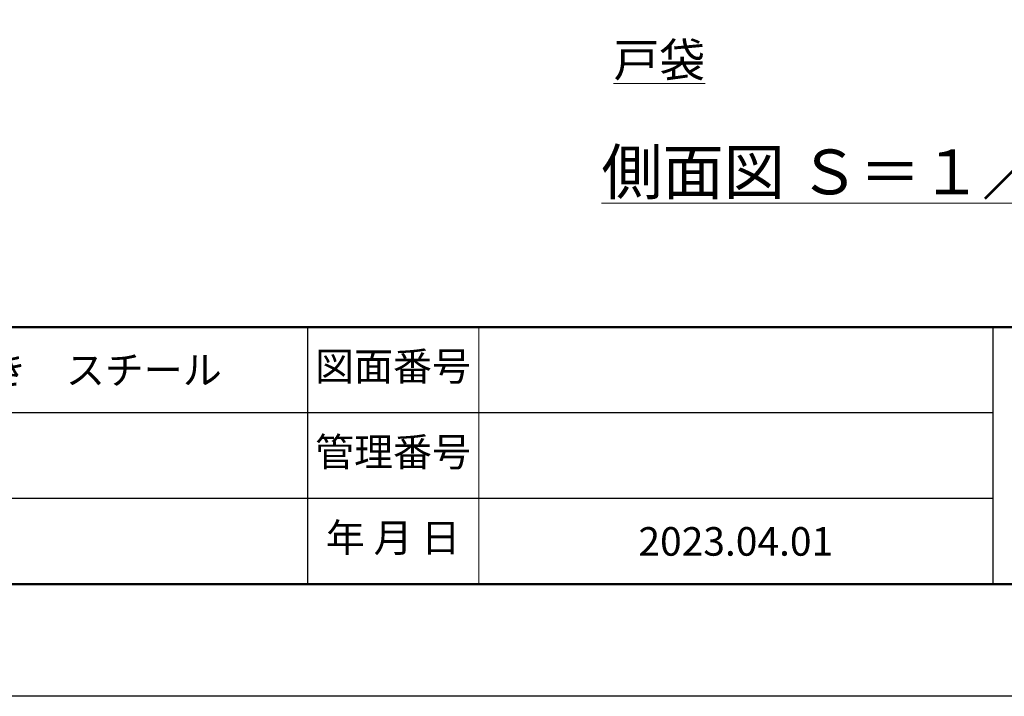
# Model space of a CAD drawing. Extents: x 0 to 21079, y 0 to 14850.
# Drawn here: x 13701 to 18096, y 0 to 3019 of the extents above; entities that cross this region are included whole.
import ezdxf
from ezdxf.enums import TextEntityAlignment as Align

# ---------------------------------------------------------------- set-up
doc = ezdxf.new("R2010")
doc.units = 0
doc.header["$MEASUREMENT"] = 0
doc.layers.get('DefPoints').update_dxf_attribs({"linetype": 'CONTINUOUS'})
for name, color, linetype, lineweight in [('FRAM3', 1, 'CONTINUOUS', 50), ('文字', 4, 'CONTINUOUS', 18), ('枠線', 7, 'CONTINUOUS', 30), ('細線', 8, 'CONTINUOUS', 5)]:
    doc.layers.add(name, color=color, linetype=linetype, lineweight=lineweight)
doc.styles.get("Standard").update_dxf_attribs({"font": 'TXT.SHX', "bigfont": 'bigfont.shx'})

# ---------------------------------------------------------------- blocks, each defined once
blk = doc.blocks.new('快工房表題欄2')
at = {"layer": 'FRAM3'}
for p, q in [((0, 22.5), (-377.5, 22.5)), ((0, 0), (-377.5, 0))]:
    blk.add_line(p, q, dxfattribs=at)
at = {"layer": '枠線'}
for p, q in [((-108.149, 22.5), (-108.149, 0)), ((-48.153, 22.5), (-48.153, 0)), ((-48.153, 15), (-196.104, 15)), ((-48.153, 7.5), (-196.104, 7.5))]:
    blk.add_line(p, q, dxfattribs=at)
at = {"layer": '細線'}
blk.add_line((-93.149, 22.5), (-93.149, 0), dxfattribs=at)
at = {"layer": '文字', "char_height": 2.5, "width": 15, "attachment_point": 5}
for s, insert in [('図面番号', (-100.649, 18.75)), ('管理番号', (-100.649, 11.25)), ('年 月 日', (-100.649, 3.75))]:
    blk.add_mtext(s, dxfattribs=dict(at, insert=insert))
at = {"layer": '文字'}
for tag, p in [('設計', (-240, 18.75)), ('製品名称', (-144.627, 18.75)), ('図面番号', (-70.649, 18.75)), ('改定事項１', (-338.279, 11.25)), ('改定年月日１', (-278.279, 11.25)), ('製図', (-240, 11.25)), ('縮尺', (-215, 11.25)), ('型番', (-144.627, 11.25)), ('管理番号', (-70.649, 11.25)), ('改定事項２', (-338.279, 3.75)), ('改定年月日２', (-278.279, 3.75)), ('検図', (-240, 3.75)), ('物件名称', (-144.627, 3.75)), ('年月日', (-70.649, 3.75))]:
    blk.add_attdef(tag, text='', height=2.5, dxfattribs=at).set_placement(p, align=Align.MIDDLE_CENTER)

msp = doc.modelspace()

# ---------------------------------------------------------------- linework, layer by layer
at = {"layer": 'DefPoints'}
msp.add_lwpolyline([(0, 14850), (21000, 14850), (21000, 0), (0, 0)], close=True, dxfattribs=at)
at = {"layer": 'FRAM3'}
msp.add_lwpolyline([(1250, 14350), (20500, 14350), (20500, 500), (1250, 500)], close=True, dxfattribs=at)

# ---------------------------------------------------------------- block references
at = {"layer": '枠線'}
ref = msp.add_blockref('快工房表題欄2', (20500, 500), dxfattribs=dict(at, xscale=50.99337748344347, yscale=50.99337748344347, zscale=50.99337748344347))
ref.add_attrib('製品名称', 'ボックススライド・片開き\u3000スチール', dxfattribs={"layer": '文字', "height": 127.483443709}).set_placement((13125, 1456.1258278), align=Align.MIDDLE_CENTER)
ref.add_attrib('年月日', '2023.04.01', dxfattribs={"layer": '文字', "height": 127.48344371}).set_placement((16897.25, 691.2251656), align=Align.MIDDLE_CENTER)

# ---------------------------------------------------------------- texts
at = {"layer": '文字', "attachment_point": 5}
for s, insert, char_height in [('{\\L戸袋}', (16556, 2840), 150), ('{\\L側面図 Ｓ＝１／５０}', (17556, 2340), 200)]:
    msp.add_mtext(s, dxfattribs=dict(at, insert=insert, char_height=char_height))

doc.saveas('drawing.dxf')
